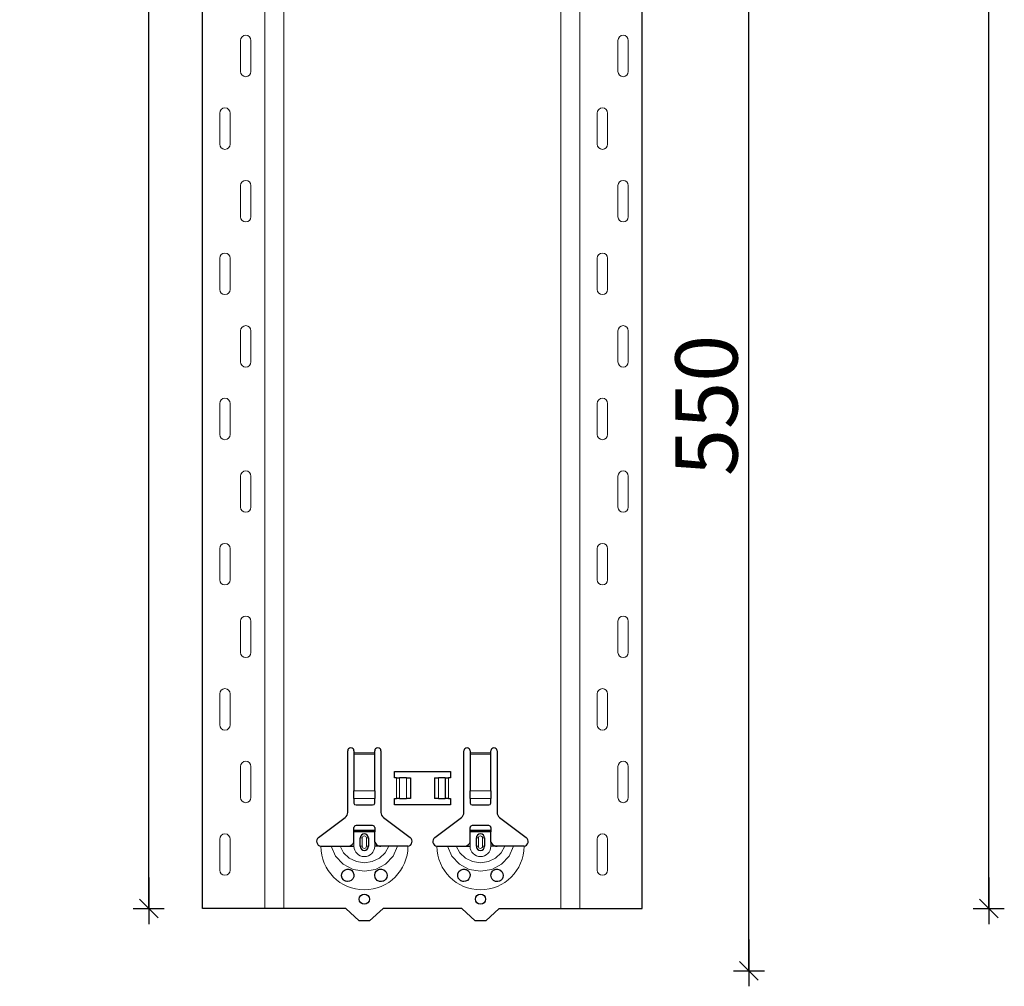
# Model space of a CAD drawing. Units: metres. Extents: x -3.8 to 22.4, y -8.2 to -2.2.
# Drawn here: x 17.3 to 17.7, y -6.3 to -5.9 of the extents above; entities that cross this region are included whole.
import ezdxf

# ---------------------------------------------------------------- set-up
doc = ezdxf.new("R2010")
doc.units = ezdxf.units.M
doc.header["$PDMODE"] = 65
doc.linetypes.add('AUSGEZOGEN', pattern=[0])
doc.layers.add('XR$18$TB_617_1', color=7, linetype='AUSGEZOGEN')
doc.styles.add('ARIAL', font='ARIAL.TTF')
doc.dimstyles.new('DIMSTYLE_28', dxfattribs={"dimtxt": 0.03, "dimasz": 0.015, "dimexe": 0, "dimexo": 1e-06, "dimgap": 0.015, "dimtad": 2, "dimdec": 0, "dimlfac": 1000, "dimrnd": 1, "dimzin": 12, "dimdsep": 46, "dimtxsty": 'ARIAL', "dimblk1": 'ALL_ML_STRICH', "dimblk2": 'ALL_ML_STRICH', "dimsah": 1, "dimcen": 0, "dimse1": 1, "dimse2": 1, "dimclrd": 7, "dimclre": 7, "dimclrt": 7, "dimadec": 0, "dimazin": 0, "dimtfac": 1, "dimtdec": 0, "dimtix": 1, "dimtmove": 2, "dimatfit": 3, "dimfxl": 0, "dimtzin": 0, "dimlwd": 0, "dimlwe": -3, "dimarcsym": 0})
doc.dimstyles.new('DIMSTYLE_29', dxfattribs={"dimtxt": 0.03, "dimasz": 0.015, "dimexe": 0, "dimexo": 1e-06, "dimgap": 0.015, "dimtad": 2, "dimdec": 0, "dimlfac": 1000, "dimrnd": 1, "dimdsep": 46, "dimtxsty": 'ARIAL', "dimblk1": 'ALL_ML_STRICH', "dimblk2": 'ALL_ML_STRICH', "dimsah": 1, "dimcen": 0, "dimse1": 1, "dimse2": 1, "dimclrd": 7, "dimclre": 7, "dimclrt": 7, "dimadec": 0, "dimazin": 0, "dimtfac": 1, "dimtdec": 0, "dimtix": 1, "dimtmove": 2, "dimatfit": 3, "dimfxl": 0, "dimtzin": 0, "dimlwd": 0, "dimlwe": -3, "dimarcsym": 0})

# ---------------------------------------------------------------- blocks, each defined once
blk = doc.blocks.new('ALL_ML_STRICH')
at = {"color": 0, "linetype": 'ByBlock', "lineweight": -2}
for p, q in [((0, -0.5), (0, 0.5)), ((-1, 0), (0.5, 0)), ((-0.3, -0.3), (0.3, 0.3))]:
    blk.add_line(p, q, dxfattribs=at)
blk = doc.blocks.new('*D151')
at = {"layer": 'DEFPOINTS', "color": 7, "linetype": 'AUSGEZOGEN', "lineweight": -3, "transparency": 33554687}
for p in [(17.66088, -5.7735), (17.5829, -6.3235), (17.61557, -6.3235)]:
    blk.add_point(p, dxfattribs=at)
at = {"layer": 'XR$18$TB_617_1', "color": 7, "linetype": 'AUSGEZOGEN', "lineweight": -2, "transparency": 33554687}
blk.add_line((17.61557, -6.3235), (17.61557, -5.7735), dxfattribs=at)
at = {"layer": 'XR$18$TB_617_1', "color": 7, "linetype": 'AUSGEZOGEN', "lineweight": -3, "transparency": 33554687, "xscale": 0.015, "yscale": 0.015, "zscale": 0.015}
for p, rotation in [((17.61557, -5.7735), 90), ((17.61557, -6.3235), 270)]:
    blk.add_blockref('ALL_ML_STRICH', p, dxfattribs=dict(at, rotation=rotation))
at = {"layer": 'XR$18$TB_617_1', "color": 7, "linetype": 'AUSGEZOGEN', "lineweight": -3, "transparency": 33554687, "insert": (17.59506, -6.05096), "char_height": 0.03, "width": 0.09, "attachment_point": 5, "rotation": 90, "style": 'ARIAL'}
blk.add_mtext('\\A1;{550}', dxfattribs=at)
blk = doc.blocks.new('*D156')
at = {"layer": 'DEFPOINTS', "color": 7, "linetype": 'AUSGEZOGEN', "lineweight": -3, "transparency": 33554687}
for p in [(17.41212, -3.5515), (16.62963, -6.2935), (17.32617, -6.2935)]:
    blk.add_point(p, dxfattribs=at)
at = {"layer": 'XR$18$TB_617_1', "color": 7, "linetype": 'AUSGEZOGEN', "lineweight": -2, "transparency": 33554687}
blk.add_line((17.32617, -6.2935), (17.32617, -3.5515), dxfattribs=at)
at = {"layer": 'XR$18$TB_617_1', "color": 7, "linetype": 'AUSGEZOGEN', "lineweight": -3, "transparency": 33554687, "xscale": 0.015, "yscale": 0.015, "zscale": 0.015}
for p, rotation in [((17.32617, -3.5515), 90), ((17.32617, -6.2935), 270)]:
    blk.add_blockref('ALL_ML_STRICH', p, dxfattribs=dict(at, rotation=rotation))
at = {"layer": 'XR$18$TB_617_1', "color": 7, "linetype": 'AUSGEZOGEN', "lineweight": -3, "transparency": 33554687, "insert": (17.30617, -4.92601), "char_height": 0.03, "width": 0.12, "attachment_point": 5, "rotation": 90, "style": 'ARIAL'}
blk.add_mtext('\\A1;{2742}', dxfattribs=at)
blk = doc.blocks.new('*D165')
at = {"layer": 'DEFPOINTS', "color": 7, "linetype": 'AUSGEZOGEN', "lineweight": -3, "transparency": 33554687}
for p in [(17.20424, -3.3015), (17.03463, -6.2935), (17.73117, -6.2935)]:
    blk.add_point(p, dxfattribs=at)
at = {"layer": 'XR$18$TB_617_1', "color": 7, "linetype": 'AUSGEZOGEN', "lineweight": -2, "transparency": 33554687}
blk.add_line((17.73117, -6.2935), (17.73117, -3.3015), dxfattribs=at)
at = {"layer": 'XR$18$TB_617_1', "color": 7, "linetype": 'AUSGEZOGEN', "lineweight": -3, "transparency": 33554687, "xscale": 0.015, "yscale": 0.015, "zscale": 0.015}
for p, rotation in [((17.73117, -3.3015), 90), ((17.73117, -6.2935), 270)]:
    blk.add_blockref('ALL_ML_STRICH', p, dxfattribs=dict(at, rotation=rotation))
at = {"layer": 'XR$18$TB_617_1', "color": 7, "linetype": 'AUSGEZOGEN', "lineweight": -3, "transparency": 33554687, "insert": (17.71066, -4.80101), "char_height": 0.03, "width": 0.12, "attachment_point": 5, "rotation": 90, "style": 'ARIAL'}
blk.add_mtext('\\A1;{2992}', dxfattribs=at)

msp = doc.modelspace()

# ---------------------------------------------------------------- linework, layer by layer
at = {"layer": 'XR$18$TB_617_1', "color": 202, "linetype": 'AUSGEZOGEN', "lineweight": -3, "transparency": 33554687}
for p, q in [((17.35212, -6.2935), (17.35212, -3.5515)), ((17.56409, -6.2935), (17.56409, -3.5515)), ((17.42111, -6.2935), (17.35212, -6.2935)), ((17.49511, -6.2935), (17.56409, -6.2935))]:
    msp.add_line(p, q, dxfattribs=at)
at = {"layer": 'XR$18$TB_617_1', "color": 202, "linetype": 'AUSGEZOGEN', "lineweight": 13, "transparency": 33554687}
for p, q in [((17.38212, -6.2935), (17.38212, -3.5515)), ((17.39136, -6.2935), (17.39136, -3.5515)), ((17.52486, -6.2935), (17.52486, -3.5515)), ((17.53409, -6.2935), (17.53409, -3.5515))]:
    msp.add_line(p, q, dxfattribs=at)
at = {"layer": 'XR$18$TB_617_1', "color": 7, "linetype": 'AUSGEZOGEN', "lineweight": 13, "transparency": 33554687}
for p, q in [((17.37042, -5.89), (17.37042, -5.875)), ((17.37542, -5.89), (17.37542, -5.875)), ((17.55239, -5.89), (17.55239, -5.875)), ((17.55739, -5.89), (17.55739, -5.875)), ((17.36042, -5.91), (17.36042, -5.925)), ((17.36542, -5.91), (17.36542, -5.925)), ((17.54239, -5.91), (17.54239, -5.925)), ((17.54739, -5.91), (17.54739, -5.925)), ((17.37042, -5.96), (17.37042, -5.945)), ((17.37542, -5.96), (17.37542, -5.945)), ((17.55239, -5.96), (17.55239, -5.945)), ((17.55739, -5.96), (17.55739, -5.945)), ((17.36042, -5.98), (17.36042, -5.995)), ((17.36542, -5.98), (17.36542, -5.995)), ((17.54239, -5.98), (17.54239, -5.995)), ((17.54739, -5.98), (17.54739, -5.995)), ((17.37042, -6.03), (17.37042, -6.015)), ((17.37542, -6.03), (17.37542, -6.015)), ((17.55239, -6.03), (17.55239, -6.015)), ((17.55739, -6.03), (17.55739, -6.015)), ((17.36042, -6.05), (17.36042, -6.065)), ((17.36542, -6.05), (17.36542, -6.065)), ((17.54239, -6.05), (17.54239, -6.065)), ((17.54739, -6.05), (17.54739, -6.065)), ((17.37042, -6.1), (17.37042, -6.085)), ((17.37542, -6.1), (17.37542, -6.085)), ((17.55239, -6.1), (17.55239, -6.085)), ((17.55739, -6.1), (17.55739, -6.085)), ((17.36042, -6.12), (17.36042, -6.135)), ((17.36542, -6.12), (17.36542, -6.135)), ((17.54239, -6.12), (17.54239, -6.135)), ((17.54739, -6.12), (17.54739, -6.135)), ((17.37042, -6.17), (17.37042, -6.155)), ((17.37542, -6.17), (17.37542, -6.155)), ((17.55239, -6.17), (17.55239, -6.155)), ((17.55739, -6.17), (17.55739, -6.155)), ((17.36042, -6.19), (17.36042, -6.205)), ((17.36542, -6.19), (17.36542, -6.205)), ((17.54239, -6.19), (17.54239, -6.205)), ((17.54739, -6.19), (17.54739, -6.205)), ((17.42511, -6.2185), (17.43511, -6.2185)), ((17.43511, -6.21907), (17.42511, -6.21907)), ((17.48111, -6.2185), (17.49111, -6.2185)), ((17.49111, -6.21907), (17.48111, -6.21907)), ((17.37042, -6.24), (17.37042, -6.225)), ((17.37542, -6.24), (17.37542, -6.225)), ((17.55239, -6.24), (17.55239, -6.225)), ((17.55739, -6.24), (17.55739, -6.225)), ((17.44561, -6.2405), (17.44561, -6.2305)), ((17.44702, -6.2305), (17.44702, -6.2405)), ((17.44709, -6.2305), (17.44709, -6.2405)), ((17.45038, -6.2305), (17.45038, -6.2405)), ((17.46583, -6.2305), (17.46583, -6.2405)), ((17.46912, -6.2305), (17.46912, -6.2405)), ((17.4692, -6.2305), (17.4692, -6.2405)), ((17.47061, -6.2305), (17.47061, -6.2405)), ((17.42511, -6.23681), (17.43511, -6.23681)), ((17.48111, -6.23681), (17.49111, -6.23681)), ((17.42511, -6.24044), (17.43511, -6.24044)), ((17.48111, -6.24044), (17.49111, -6.24044)), ((17.36042, -6.26), (17.36042, -6.275)), ((17.36542, -6.26), (17.36542, -6.275)), ((17.42511, -6.2635), (17.42511, -6.2615)), ((17.42811, -6.2595), (17.42908, -6.2595)), ((17.42908, -6.2635), (17.42908, -6.2595)), ((17.43211, -6.2595), (17.43113, -6.2595)), ((17.43113, -6.2595), (17.43113, -6.2635)), ((17.43511, -6.2635), (17.43511, -6.2615)), ((17.48111, -6.2635), (17.48111, -6.2615)), ((17.48411, -6.2595), (17.48508, -6.2595)), ((17.48508, -6.2635), (17.48508, -6.2595)), ((17.48811, -6.2595), (17.48713, -6.2595)), ((17.48713, -6.2595), (17.48713, -6.2635)), ((17.49111, -6.2635), (17.49111, -6.2615)), ((17.54239, -6.26), (17.54239, -6.275)), ((17.54739, -6.26), (17.54739, -6.275)), ((17.42908, -6.2635), (17.42811, -6.2635)), ((17.43113, -6.2635), (17.43211, -6.2635)), ((17.48508, -6.2635), (17.48411, -6.2635)), ((17.48713, -6.2635), (17.48811, -6.2635))]:
    msp.add_line(p, q, dxfattribs=at)
at = {"layer": 'XR$18$TB_617_1', "color": 7, "linetype": 'AUSGEZOGEN', "lineweight": -3, "transparency": 33554687}
for p, q in [((17.42211, -6.24718), (17.42211, -6.2175)), ((17.42511, -6.2175), (17.42511, -6.2185)), ((17.42511, -6.2185), (17.42511, -6.21907)), ((17.42511, -6.21907), (17.42511, -6.23681)), ((17.43511, -6.2185), (17.43511, -6.2175)), ((17.43511, -6.21907), (17.43511, -6.2185)), ((17.43511, -6.23681), (17.43511, -6.21907)), ((17.43811, -6.2175), (17.43811, -6.24718)), ((17.47811, -6.24718), (17.47811, -6.2175)), ((17.48111, -6.2175), (17.48111, -6.2185)), ((17.48111, -6.2185), (17.48111, -6.21907)), ((17.48111, -6.21907), (17.48111, -6.23681)), ((17.49111, -6.2185), (17.49111, -6.2175)), ((17.49111, -6.21907), (17.49111, -6.2185)), ((17.49111, -6.23681), (17.49111, -6.21907)), ((17.49411, -6.2175), (17.49411, -6.24718)), ((17.44461, -6.2305), (17.44461, -6.2275)), ((17.44461, -6.2275), (17.47161, -6.2275)), ((17.47161, -6.2275), (17.47161, -6.2305)), ((17.44561, -6.2305), (17.44461, -6.2305)), ((17.44561, -6.2305), (17.44702, -6.2305)), ((17.44702, -6.2305), (17.44709, -6.2305)), ((17.45038, -6.2305), (17.44709, -6.2305)), ((17.45038, -6.2305), (17.45236, -6.2305)), ((17.45236, -6.2305), (17.45236, -6.2405)), ((17.46386, -6.2305), (17.46583, -6.2305)), ((17.46386, -6.2305), (17.46386, -6.2405)), ((17.46912, -6.2305), (17.46583, -6.2305)), ((17.46912, -6.2305), (17.4692, -6.2305)), ((17.4692, -6.2305), (17.47061, -6.2305)), ((17.47161, -6.2305), (17.47061, -6.2305)), ((17.42511, -6.24044), (17.42511, -6.23681)), ((17.43511, -6.23681), (17.43511, -6.24044)), ((17.48111, -6.24044), (17.48111, -6.23681)), ((17.49111, -6.23681), (17.49111, -6.24044)), ((17.42511, -6.24044), (17.42511, -6.24272)), ((17.43511, -6.24272), (17.43511, -6.24044)), ((17.44461, -6.2435), (17.44461, -6.2405)), ((17.44461, -6.2405), (17.44561, -6.2405)), ((17.44702, -6.2405), (17.44561, -6.2405)), ((17.44709, -6.2405), (17.44702, -6.2405)), ((17.44709, -6.2405), (17.45038, -6.2405)), ((17.45236, -6.2405), (17.45038, -6.2405)), ((17.46583, -6.2405), (17.46386, -6.2405)), ((17.46583, -6.2405), (17.46912, -6.2405)), ((17.4692, -6.2405), (17.46912, -6.2405)), ((17.47061, -6.2405), (17.4692, -6.2405)), ((17.47061, -6.2405), (17.47161, -6.2405)), ((17.47161, -6.2405), (17.47161, -6.2435)), ((17.48111, -6.24044), (17.48111, -6.24272)), ((17.49111, -6.24272), (17.49111, -6.24044)), ((17.42611, -6.2435), (17.43411, -6.2435)), ((17.47161, -6.2435), (17.44461, -6.2435)), ((17.48211, -6.2435), (17.49011, -6.2435)), ((17.40805, -6.25927), (17.42091, -6.24957)), ((17.4393, -6.24957), (17.45216, -6.25927)), ((17.46405, -6.25927), (17.47691, -6.24957)), ((17.4953, -6.24957), (17.50816, -6.25927)), ((17.42511, -6.25575), (17.42511, -6.2545)), ((17.42511, -6.25655), (17.42511, -6.25575)), ((17.42511, -6.25575), (17.43511, -6.25575)), ((17.43511, -6.25655), (17.42511, -6.25655)), ((17.42511, -6.2615), (17.42511, -6.25655)), ((17.43411, -6.2535), (17.42611, -6.2535)), ((17.43511, -6.2545), (17.43511, -6.25575)), ((17.43511, -6.25575), (17.43511, -6.25655)), ((17.43511, -6.2615), (17.43511, -6.25655)), ((17.48111, -6.25575), (17.48111, -6.2545)), ((17.48111, -6.25655), (17.48111, -6.25575)), ((17.48111, -6.25575), (17.49111, -6.25575)), ((17.49111, -6.25655), (17.48111, -6.25655)), ((17.48111, -6.2615), (17.48111, -6.25655)), ((17.49011, -6.2535), (17.48211, -6.2535)), ((17.49111, -6.2545), (17.49111, -6.25575)), ((17.49111, -6.25575), (17.49111, -6.25655)), ((17.49111, -6.2615), (17.49111, -6.25655)), ((17.42811, -6.2635), (17.42811, -6.2595)), ((17.43211, -6.2595), (17.43211, -6.2635)), ((17.48411, -6.2635), (17.48411, -6.2595)), ((17.48811, -6.2595), (17.48811, -6.2635)), ((17.42211, -6.2635), (17.42511, -6.2635)), ((17.43811, -6.2635), (17.43511, -6.2635)), ((17.47811, -6.2635), (17.48111, -6.2635)), ((17.49411, -6.2635), (17.49111, -6.2635)), ((17.42761, -6.2995), (17.42111, -6.2935)), ((17.43911, -6.2935), (17.43261, -6.2995)), ((17.47711, -6.2935), (17.43911, -6.2935)), ((17.48361, -6.2995), (17.47711, -6.2935)), ((17.49511, -6.2935), (17.48861, -6.2995)), ((17.43261, -6.2995), (17.42761, -6.2995)), ((17.48861, -6.2995), (17.48361, -6.2995))]:
    msp.add_line(p, q, dxfattribs=at)
at = {"layer": 'XR$18$TB_617_1', "color": 7, "linetype": 'AUSGEZOGEN', "lineweight": 13, "transparency": 33554687}
for points in [[(17.37292, -5.8725), (17.37292, -5.8725)], [(17.55489, -5.8725), (17.55489, -5.8725)], [(17.37292, -5.8925), (17.37292, -5.8925)], [(17.55489, -5.8925), (17.55489, -5.8925)], [(17.36292, -5.9075), (17.36292, -5.9075)], [(17.54489, -5.9075), (17.54489, -5.9075)], [(17.36292, -5.9275), (17.36292, -5.9275)], [(17.54489, -5.9275), (17.54489, -5.9275)], [(17.37292, -5.9425), (17.37292, -5.9425)], [(17.55489, -5.9425), (17.55489, -5.9425)], [(17.37292, -5.9625), (17.37292, -5.9625)], [(17.55489, -5.9625), (17.55489, -5.9625)], [(17.36292, -5.9775), (17.36292, -5.9775)], [(17.54489, -5.9775), (17.54489, -5.9775)], [(17.36292, -5.9975), (17.36292, -5.9975)], [(17.54489, -5.9975), (17.54489, -5.9975)], [(17.37292, -6.0125), (17.37292, -6.0125)], [(17.55489, -6.0125), (17.55489, -6.0125)], [(17.37292, -6.0325), (17.37292, -6.0325)], [(17.55489, -6.0325), (17.55489, -6.0325)], [(17.36292, -6.0475), (17.36292, -6.0475)], [(17.54489, -6.0475), (17.54489, -6.0475)], [(17.36292, -6.0675), (17.36292, -6.0675)], [(17.54489, -6.0675), (17.54489, -6.0675)], [(17.37292, -6.0825), (17.37292, -6.0825)], [(17.55489, -6.0825), (17.55489, -6.0825)], [(17.37292, -6.1025), (17.37292, -6.1025)], [(17.55489, -6.1025), (17.55489, -6.1025)], [(17.36292, -6.1175), (17.36292, -6.1175)], [(17.54489, -6.1175), (17.54489, -6.1175)], [(17.36292, -6.1375), (17.36292, -6.1375)], [(17.54489, -6.1375), (17.54489, -6.1375)], [(17.37292, -6.1525), (17.37292, -6.1525)], [(17.55489, -6.1525), (17.55489, -6.1525)], [(17.37292, -6.1725), (17.37292, -6.1725)], [(17.55489, -6.1725), (17.55489, -6.1725)], [(17.36292, -6.1875), (17.36292, -6.1875)], [(17.54489, -6.1875), (17.54489, -6.1875)], [(17.36292, -6.2075), (17.36292, -6.2075)], [(17.54489, -6.2075), (17.54489, -6.2075)], [(17.37292, -6.2225), (17.37292, -6.2225)], [(17.55489, -6.2225), (17.55489, -6.2225)], [(17.37292, -6.2425), (17.37292, -6.2425)], [(17.55489, -6.2425), (17.55489, -6.2425)], [(17.36292, -6.2575), (17.36292, -6.2575)], [(17.54489, -6.2575), (17.54489, -6.2575)], [(17.36292, -6.2775), (17.36292, -6.2775)], [(17.54489, -6.2775), (17.54489, -6.2775)]]:
    msp.add_lwpolyline(points, close=True, dxfattribs=at)
at = {"layer": 'XR$18$TB_617_1', "color": 7, "linetype": 'AUSGEZOGEN', "lineweight": -3, "transparency": 33554687}
for points in [[(17.42211, -6.2635), (17.4233, -6.26328), (17.4243, -6.26265), (17.42477, -6.26211), (17.42511, -6.2615)], [(17.43511, -6.2615), (17.43581, -6.26255), (17.43669, -6.26318), (17.43739, -6.26342), (17.43811, -6.2635)], [(17.47811, -6.2635), (17.4793, -6.26328), (17.4803, -6.26265), (17.48077, -6.26211), (17.48111, -6.2615)], [(17.49111, -6.2615), (17.49181, -6.26255), (17.49269, -6.26318), (17.49339, -6.26342), (17.49411, -6.2635)], [(17.40911, -6.2635), (17.41202, -6.2635), (17.41416, -6.2635)], [(17.41416, -6.2635), (17.4151, -6.2635), (17.41674, -6.2635), (17.41838, -6.2635)], [(17.41838, -6.2635), (17.4213, -6.2635), (17.42211, -6.2635)], [(17.44184, -6.2635), (17.43892, -6.2635), (17.43811, -6.2635)], [(17.44606, -6.2635), (17.44512, -6.2635), (17.44347, -6.2635), (17.44184, -6.2635)], [(17.45111, -6.2635), (17.4482, -6.2635), (17.44606, -6.2635)], [(17.46511, -6.2635), (17.46802, -6.2635), (17.47016, -6.2635)], [(17.47016, -6.2635), (17.4711, -6.2635), (17.47274, -6.2635), (17.47438, -6.2635)], [(17.47438, -6.2635), (17.4773, -6.2635), (17.47811, -6.2635)], [(17.49784, -6.2635), (17.49492, -6.2635), (17.49411, -6.2635)], [(17.50206, -6.2635), (17.50112, -6.2635), (17.49947, -6.2635), (17.49784, -6.2635)], [(17.50711, -6.2635), (17.5042, -6.2635), (17.50206, -6.2635)]]:
    msp.add_lwpolyline(points, dxfattribs=at)
at = {"layer": 'XR$18$TB_617_1', "color": 7, "linetype": 'AUSGEZOGEN', "lineweight": 13, "transparency": 33554687}
for points in [[(17.41416, -6.2635), (17.41627, -6.26824), (17.41993, -6.27211), (17.42472, -6.27463), (17.43011, -6.2755), (17.4355, -6.27463), (17.44028, -6.27211), (17.44394, -6.26824), (17.44606, -6.2635)], [(17.41838, -6.2635), (17.42014, -6.26667), (17.42287, -6.26921), (17.4263, -6.27085), (17.43011, -6.27141), (17.43391, -6.27085), (17.43734, -6.26921), (17.44008, -6.26667), (17.44184, -6.2635)], [(17.47016, -6.2635), (17.47227, -6.26824), (17.47593, -6.27211), (17.48072, -6.27463), (17.48611, -6.2755), (17.4915, -6.27463), (17.49628, -6.27211), (17.49994, -6.26824), (17.50206, -6.2635)], [(17.47438, -6.2635), (17.47614, -6.26667), (17.47887, -6.26921), (17.4823, -6.27085), (17.48611, -6.27141), (17.48991, -6.27085), (17.49334, -6.26921), (17.49608, -6.26667), (17.49784, -6.2635)]]:
    msp.add_lwpolyline(points, dxfattribs=at)
at = {"layer": 'XR$18$TB_617_1', "color": 7, "linetype": 'AUSGEZOGEN', "lineweight": -3, "transparency": 33554687}
for points in [[(17.42201, -6.2805), (17.42161, -6.28046), (17.42109, -6.28032), (17.42083, -6.28022), (17.42063, -6.28011), (17.42042, -6.27998), (17.42009, -6.27972), (17.4194, -6.27879), (17.41912, -6.27774), (17.41924, -6.27661), (17.41983, -6.27555), (17.42084, -6.27478), (17.42179, -6.27452), (17.42263, -6.27455), (17.42291, -6.27461), (17.42313, -6.27468), (17.42328, -6.27474), (17.42342, -6.2748), (17.4236, -6.2749), (17.424, -6.27517), (17.42463, -6.27588), (17.42507, -6.27704), (17.42501, -6.27826), (17.42454, -6.27925), (17.42381, -6.27997), (17.42292, -6.28039), (17.42201, -6.2805)], [(17.43633, -6.27992), (17.43573, -6.27933), (17.43535, -6.27869), (17.43511, -6.27744), (17.43536, -6.27629), (17.43584, -6.27554), (17.43639, -6.27504), (17.43668, -6.27486), (17.43684, -6.27478), (17.43698, -6.27472), (17.43714, -6.27466), (17.43743, -6.27458), (17.43839, -6.27451), (17.43943, -6.27481), (17.44042, -6.27559), (17.44095, -6.27655), (17.44111, -6.27756), (17.44093, -6.27851), (17.44051, -6.2793), (17.44004, -6.2798), (17.43975, -6.28001), (17.43954, -6.28014), (17.43933, -6.28024), (17.43905, -6.28035), (17.43841, -6.28049), (17.43734, -6.2804), (17.43633, -6.27992)], [(17.47801, -6.2805), (17.47761, -6.28046), (17.47709, -6.28032), (17.47683, -6.28022), (17.47663, -6.28011), (17.47642, -6.27998), (17.47609, -6.27972), (17.4754, -6.27879), (17.47512, -6.27774), (17.47524, -6.27661), (17.47583, -6.27555), (17.47684, -6.27478), (17.47779, -6.27452), (17.47863, -6.27455), (17.47891, -6.27461), (17.47913, -6.27468), (17.47928, -6.27474), (17.47942, -6.2748), (17.4796, -6.2749), (17.48, -6.27517), (17.48063, -6.27588), (17.48107, -6.27704), (17.48101, -6.27826), (17.48054, -6.27925), (17.47981, -6.27997), (17.47892, -6.28039), (17.47801, -6.2805)], [(17.49233, -6.27992), (17.49173, -6.27933), (17.49135, -6.27869), (17.49111, -6.27744), (17.49136, -6.27629), (17.49184, -6.27554), (17.49239, -6.27504), (17.49268, -6.27486), (17.49284, -6.27478), (17.49298, -6.27472), (17.49314, -6.27466), (17.49343, -6.27458), (17.49439, -6.27451), (17.49543, -6.27481), (17.49642, -6.27559), (17.49695, -6.27655), (17.49711, -6.27756), (17.49693, -6.27851), (17.49651, -6.2793), (17.49604, -6.2798), (17.49575, -6.28001), (17.49554, -6.28014), (17.49533, -6.28024), (17.49505, -6.28035), (17.49441, -6.28049), (17.49334, -6.2804), (17.49233, -6.27992)]]:
    msp.add_lwpolyline(points, close=True, dxfattribs=at)
for centre in [(17.43011, -6.28899), (17.48611, -6.28899)]:
    msp.add_circle(centre, 0.00245, dxfattribs=at)
at = {"layer": 'XR$18$TB_617_1', "color": 7, "linetype": 'AUSGEZOGEN', "lineweight": 13, "transparency": 33554687}
for centre, radius, start, end in [((17.37292, -5.875), 0.0025, 90, 180), ((17.37292, -5.875), 0.0025, 0, 90), ((17.55489, -5.875), 0.0025, 90, 180), ((17.55489, -5.875), 0.0025, 0, 90), ((17.37292, -5.89), 0.0025, 180, 270), ((17.37292, -5.89), 0.0025, 270, 0), ((17.55489, -5.89), 0.0025, 180, 270), ((17.55489, -5.89), 0.0025, 270, 0), ((17.36292, -5.91), 0.0025, 90, 180), ((17.36292, -5.91), 0.0025, 0, 90), ((17.54489, -5.91), 0.0025, 90, 180), ((17.54489, -5.91), 0.0025, 0, 90), ((17.36292, -5.925), 0.0025, 180, 270), ((17.36292, -5.925), 0.0025, 270, 0), ((17.54489, -5.925), 0.0025, 180, 270), ((17.54489, -5.925), 0.0025, 270, 0), ((17.37292, -5.945), 0.0025, 90, 180), ((17.37292, -5.945), 0.0025, 0, 90), ((17.55489, -5.945), 0.0025, 90, 180), ((17.55489, -5.945), 0.0025, 0, 90), ((17.37292, -5.96), 0.0025, 180, 270), ((17.37292, -5.96), 0.0025, 270, 0), ((17.55489, -5.96), 0.0025, 180, 270), ((17.55489, -5.96), 0.0025, 270, 0), ((17.36292, -5.98), 0.0025, 90, 180), ((17.36292, -5.98), 0.0025, 0, 90), ((17.54489, -5.98), 0.0025, 90, 180), ((17.54489, -5.98), 0.0025, 0, 90), ((17.36292, -5.995), 0.0025, 180, 270), ((17.36292, -5.995), 0.0025, 270, 0), ((17.54489, -5.995), 0.0025, 180, 270), ((17.54489, -5.995), 0.0025, 270, 0), ((17.37292, -6.015), 0.0025, 90, 180), ((17.37292, -6.015), 0.0025, 0, 90), ((17.55489, -6.015), 0.0025, 90, 180), ((17.55489, -6.015), 0.0025, 0, 90), ((17.37292, -6.03), 0.0025, 180, 270), ((17.37292, -6.03), 0.0025, 270, 0), ((17.55489, -6.03), 0.0025, 180, 270), ((17.55489, -6.03), 0.0025, 270, 0), ((17.36292, -6.05), 0.0025, 90, 180), ((17.36292, -6.05), 0.0025, 0, 90), ((17.54489, -6.05), 0.0025, 90, 180), ((17.54489, -6.05), 0.0025, 0, 90), ((17.36292, -6.065), 0.0025, 180, 270), ((17.36292, -6.065), 0.0025, 270, 0), ((17.54489, -6.065), 0.0025, 180, 270), ((17.54489, -6.065), 0.0025, 270, 0), ((17.37292, -6.085), 0.0025, 90, 180), ((17.37292, -6.085), 0.0025, 0, 90), ((17.55489, -6.085), 0.0025, 90, 180), ((17.55489, -6.085), 0.0025, 0, 90), ((17.37292, -6.1), 0.0025, 180, 270), ((17.37292, -6.1), 0.0025, 270, 0), ((17.55489, -6.1), 0.0025, 180, 270), ((17.55489, -6.1), 0.0025, 270, 0), ((17.36292, -6.12), 0.0025, 90, 180), ((17.36292, -6.12), 0.0025, 0, 90), ((17.54489, -6.12), 0.0025, 90, 180), ((17.54489, -6.12), 0.0025, 0, 90), ((17.36292, -6.135), 0.0025, 180, 270), ((17.36292, -6.135), 0.0025, 270, 0), ((17.54489, -6.135), 0.0025, 180, 270), ((17.54489, -6.135), 0.0025, 270, 0), ((17.37292, -6.155), 0.0025, 90, 180), ((17.37292, -6.155), 0.0025, 0, 90), ((17.55489, -6.155), 0.0025, 90, 180), ((17.55489, -6.155), 0.0025, 0, 90), ((17.37292, -6.17), 0.0025, 180, 270), ((17.37292, -6.17), 0.0025, 270, 0), ((17.55489, -6.17), 0.0025, 180, 270), ((17.55489, -6.17), 0.0025, 270, 0), ((17.36292, -6.19), 0.0025, 90, 180), ((17.36292, -6.19), 0.0025, 0, 90), ((17.54489, -6.19), 0.0025, 90, 180), ((17.54489, -6.19), 0.0025, 0, 90), ((17.36292, -6.205), 0.0025, 180, 270), ((17.36292, -6.205), 0.0025, 270, 0), ((17.54489, -6.205), 0.0025, 180, 270), ((17.54489, -6.205), 0.0025, 270, 0), ((17.37292, -6.225), 0.0025, 90, 180), ((17.37292, -6.225), 0.0025, 0, 90), ((17.55489, -6.225), 0.0025, 90, 180), ((17.55489, -6.225), 0.0025, 0, 90), ((17.37292, -6.24), 0.0025, 180, 270), ((17.37292, -6.24), 0.0025, 270, 0), ((17.55489, -6.24), 0.0025, 180, 270), ((17.55489, -6.24), 0.0025, 270, 0), ((17.36292, -6.26), 0.0025, 90, 180), ((17.36292, -6.26), 0.0025, 0, 90), ((17.43011, -6.2595), 0.00103, 0, 180), ((17.48611, -6.2595), 0.00103, 0, 180), ((17.54489, -6.26), 0.0025, 90, 180), ((17.54489, -6.26), 0.0025, 0, 90), ((17.43011, -6.2635), 0.021, 180, 270), ((17.43011, -6.2635), 0.005, 180, 270), ((17.43011, -6.2635), 0.00103, 180, 0), ((17.43011, -6.2635), 0.021, 270, 0), ((17.43011, -6.2635), 0.005, 270, 0), ((17.48611, -6.2635), 0.021, 180, 270), ((17.48611, -6.2635), 0.005, 180, 270), ((17.48611, -6.2635), 0.00103, 180, 0), ((17.48611, -6.2635), 0.021, 270, 0), ((17.48611, -6.2635), 0.005, 270, 0), ((17.36292, -6.275), 0.0025, 180, 270), ((17.36292, -6.275), 0.0025, 270, 0), ((17.54489, -6.275), 0.0025, 180, 270), ((17.54489, -6.275), 0.0025, 270, 0)]:
    msp.add_arc(centre, radius, start, end, dxfattribs=at)
at = {"layer": 'XR$18$TB_617_1', "color": 7, "linetype": 'AUSGEZOGEN', "lineweight": -3, "transparency": 33554687}
for centre, radius, start, end in [((17.42361, -6.2175), 0.0015, 0, 180), ((17.43661, -6.2175), 0.0015, 0, 180), ((17.47961, -6.2175), 0.0015, 0, 180), ((17.49261, -6.2175), 0.0015, 0, 180), ((17.41911, -6.24718), 0.003, 307, 0), ((17.44111, -6.24718), 0.003, 180, 233), ((17.47511, -6.24718), 0.003, 307, 0), ((17.49711, -6.24718), 0.003, 180, 233), ((17.42611, -6.2545), 0.001, 90, 180), ((17.43411, -6.2545), 0.001, 0, 90), ((17.48211, -6.2545), 0.001, 90, 180), ((17.49011, -6.2545), 0.001, 0, 90), ((17.40948, -6.26116), 0.00237, 127, 260.9977), ((17.43011, -6.2595), 0.002, 0, 180), ((17.45074, -6.26116), 0.00237, 279.0023, 53), ((17.46548, -6.26116), 0.00237, 127, 260.9977), ((17.48611, -6.2595), 0.002, 0, 180), ((17.50674, -6.26116), 0.00237, 279.0023, 53), ((17.43011, -6.2635), 0.002, 180, 0), ((17.48611, -6.2635), 0.002, 180, 0)]:
    msp.add_arc(centre, radius, start, end, dxfattribs=at)
for centre, major_axis, start_param, end_param in [((17.42611, -6.24272), (-0.001, 0), 0, 1.570796), ((17.43411, -6.24272), (0.001, 0), 4.712389, 6.283185), ((17.48211, -6.24272), (-0.001, 0), 0, 1.570796), ((17.49011, -6.24272), (0.001, 0), 4.712389, 6.283185)]:
    msp.add_ellipse(centre, major_axis=major_axis, ratio=0.782549, start_param=start_param, end_param=end_param, dxfattribs=at)

# ---------------------------------------------------------------- dimensions: what is measured, and where the dimension line sits
for base, p1, p2, dimstyle, picture, middle in [((17.73117, -3.3015), (17.03463, -6.2935), (17.20424, -3.3015), 'DIMSTYLE_29', '*D165', (17.71066, -4.80101)), ((17.32617, -3.5515), (16.62963, -6.2935), (17.41212, -3.5515), 'DIMSTYLE_29', '*D156', (17.30617, -4.92601)), ((17.61557, -5.7735), (17.5829, -6.3235), (17.66088, -5.7735), 'DIMSTYLE_28', '*D151', (17.59506, -6.05096))]:
    dim = msp.add_linear_dim(base=base, p1=p1, p2=p2, angle=90, dimstyle=dimstyle, override={"dimpost": '<>', "dimclrd": 7, "dimclre": 7, "dimclrt": 7, "dimlwd": 0, "dimlwe": 65533}, dxfattribs=at)
    dim.commit()
    dim.dimension.update_dxf_attribs({"geometry": picture, "text_midpoint": middle, "dimtype": 160})

doc.saveas('drawing.dxf')
